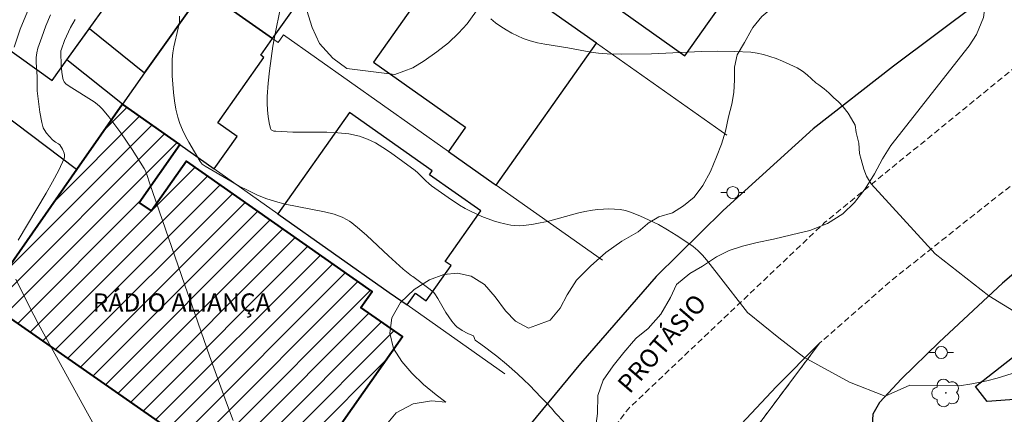
# Model space of a CAD drawing. Units: metres. Extents: x 282623 to 283138, y 1675450 to 1676015.
# Drawn here: x 282964 to 283045, y 1675559 to 1675591 of the extents above; entities that cross this region are included whole.
import ezdxf
from ezdxf.enums import TextEntityAlignment as Align

# ---------------------------------------------------------------- set-up
doc = ezdxf.new("R2010")
doc.units = ezdxf.units.M
doc.header["$MEASUREMENT"] = 0
doc.linetypes.add('HIDDENX2', pattern=[0.75, 0.5, -0.25])
for name, color, linetype, lineweight, true_color in [('Arvores_Isoladas', 7, 'Continuous', 18, 0x00ff33), ('Curvas_Intermediarias', 7, 'Continuous', 9, 0x783c14), ('Curvas_Mestras', 7, 'Continuous', 20, 0x783c14), ('Vegetacao', 7, 'Orla8', 9, 0x00ff33)]:
    doc.layers.add(name, color=color, linetype=linetype, lineweight=lineweight, true_color=true_color)
for name, color, linetype, lineweight in [('Corredores_Onibus', 8, 'HIDDENX2', 9), ('Edificacoes', 7, 'Continuous', 30), ('Edificacoes_Notaveis', 7, 'Continuous', 40), ('Edificacoes_Notaveis_Hatch', 8, 'Continuous', 9), ('Muro_Grade', 8, 'Continuous', 20), ('Pavimentacao_Asfaltica_Mfio', 10, 'Continuous', 30), ('Poste', 7, 'Continuous', 9), ('Separ_Fisico_Canteiro_Mureta', 10, 'Continuous', 15), ('Topon_de_Vias', 7, 'Continuous', 9), ('Topon_Edif_Notaveis', 7, 'Continuous', 9)]:
    doc.layers.add(name, color=color, linetype=linetype, lineweight=lineweight)
doc.styles.add('Arial', font='arial.ttf', dxfattribs={"height": 1.5})
doc.styles.get("Standard").update_dxf_attribs({"font": 'arial.ttf'})
doc.linetypes.add('Orla8', pattern='A,6,-0.5,["V",Standard,S=1,R=0,X=-0.5,Y=-1],-0.5,6,-0.5,["V",Standard,S=1,R=0,X=-0.5,Y=-1],-0.5', length=14)

# ---------------------------------------------------------------- blocks, each defined once
blk = doc.blocks.new('Arvore')
at = {"layer": 'Arvores_Isoladas'}
blk.add_lwpolyline([(-0.718, 0.493, 0.872324), (-0.722, -0.551, 0.862983), (0.284, -0.827, 0.900105), (0.89, 0.029, 0.863155), (0.262, 0.861, 0.882486)], format="xyb", close=True, dxfattribs=at)
blk.add_circle((0, 0), 0.0286, dxfattribs=at)
blk = doc.blocks.new('Poste')
at = {"layer": 'Poste'}
for points in [[(-0.5, 0), (-1, 0)], [(0.5, 0), (1, 0)]]:
    blk.add_lwpolyline(points, dxfattribs=at)
blk.add_lwpolyline([(0, 0.5, 1), (0, -0.5, 1)], format="xyb", close=True, dxfattribs=at)

msp = doc.modelspace()

# ---------------------------------------------------------------- hatches: boundary and pattern name
at = {"layer": 'Edificacoes_Notaveis_Hatch'}
h = msp.add_hatch(dxfattribs=at)
h.set_pattern_fill('ANSI31', color=256, scale=10)
h.paths.add_polyline_path([(282960.759, 1675567.963), (282961.007, 1675568.315), (282968.402, 1675578.868), (282972.195, 1675584.28), (282976.932, 1675580.938), (282973.567, 1675576.136), (282974.585, 1675575.423), (282977.484, 1675579.559), (282992.899, 1675568.755), (282991.963, 1675567.42), (282995.403, 1675565.009), (282985.443, 1675550.799), (282985.389, 1675550.837)])

# ---------------------------------------------------------------- linework, layer by layer
at = {"layer": 'Corredores_Onibus', "flags": 128}
for points in [[(283121.498, 1675619.581), (283107.014, 1675616.758), (283089.862, 1675611.252), (283076.521, 1675604.688), (283063.464, 1675597.965), (283048.853, 1675589.495), (283030.43, 1675574.46), (283014.126, 1675559.003), (283000.997, 1675541.639), (282982.422, 1675515.862), (282969.971, 1675499.472), (282958.791, 1675482.702), (282953.433, 1675474.684), (282943.369, 1675460.464), (282940.128, 1675455.929)], [(282951.97, 1675455.947), (282952.054, 1675456.065), (282964.368, 1675473.279), (282975.201, 1675488.608), (282981.21, 1675496.97), (282989.604, 1675510.382), (282991.56, 1675512.151), (282993.758, 1675514.933), (282999.244, 1675522.554), (283004.91, 1675530.386), (283010.218, 1675538.055), (283015.502, 1675545.357), (283020.638, 1675552.051), (283024.09, 1675556.571), (283030.003, 1675564.46), (283035.972, 1675569.666), (283044.478, 1675576.423), (283052.484, 1675582.549), (283060.331, 1675587.821), (283069.739, 1675593.467), (283077.377, 1675597.478), (283084.79, 1675600.972), (283091.187, 1675603.789), (283098.204, 1675606.343), (283104.111, 1675608.117), (283110.676, 1675609.787), (283118.532, 1675611.276), (283121.51, 1675611.812)]]:
    msp.add_lwpolyline(points, dxfattribs=at)
at = {"layer": 'Curvas_Intermediarias', "flags": 128}
for points, elevation in [([(282963.204, 1675589.012), (282963.713, 1675590.492), (282964.295, 1675591.963)], 84), ([(283024.037, 1675567.014), (283021.633, 1675570.107), (283020.639, 1675571.368), (283020.29, 1675571.766), (283020.221, 1675571.835), (283019.918, 1675572.136), (283019.516, 1675572.468), (283018.831, 1675572.955), (283018.12, 1675573.424), (283017.389, 1675573.871), (283016.64, 1675574.289), (283015.879, 1675574.674), (283015.108, 1675575.021), (283014.333, 1675575.325), (283013.905, 1675575.452), (283013.46, 1675575.535), (283013.003, 1675575.579), (283012.539, 1675575.591), (283012.074, 1675575.577), (283011.613, 1675575.543), (283011.16, 1675575.494), (283010.537, 1675575.394), (283009.919, 1675575.254), (283007.454, 1675574.563), (283006.833, 1675574.429), (283006.137, 1675574.306), (283005.433, 1675574.22), (283005.082, 1675574.203), (283004.735, 1675574.211), (283004.393, 1675574.25), (283003.911, 1675574.344), (283003.43, 1675574.464), (283002.95, 1675574.609), (283002.007, 1675574.96), (283001.099, 1675575.375), (283000.609, 1675575.634), (283000.128, 1675575.915), (282999.19, 1675576.528), (282997.829, 1675577.511), (282997.588, 1675577.706), (282997.36, 1675577.917), (282996.698, 1675578.58), (282996.467, 1675578.786), (282994.41, 1675580.277), (282993.792, 1675580.692), (282993.16, 1675581.066), (282992.511, 1675581.381), (282991.839, 1675581.618), (282990.958, 1675581.808), (282990.05, 1675581.91), (282989.124, 1675581.951), (282986.305, 1675581.959), (282984.909, 1675582.03), (282984.754, 1675582.05), (282984.621, 1675582.089), (282984.519, 1675582.153), (282984.461, 1675582.249), (282984.35, 1675582.729), (282984.271, 1675583.246), (282984.221, 1675583.79), (282984.198, 1675584.35), (282984.198, 1675584.915), (282984.262, 1675586.021), (282984.371, 1675587.046), (282984.506, 1675588.072), (282984.664, 1675589.097), (282984.842, 1675590.12), (282985.253, 1675592.154)], 88), ([(282981.373, 1675558.045), (282980.805, 1675559.53), (282979.411, 1675563.406), (282977.744, 1675568.184), (282977.618, 1675568.549), (282974.433, 1675577.751), (282974.235, 1675578.358), (282974.087, 1675578.756), (282973.997, 1675578.946), (282972.988, 1675580.524), (282972.046, 1675581.902), (282971.556, 1675582.575), (282971.049, 1675583.232), (282970.526, 1675583.868), (282970.313, 1675584.088), (282970.078, 1675584.286), (282969.825, 1675584.467), (282967.763, 1675585.779), (282967.497, 1675585.977), (282967.357, 1675586.125), (282967.298, 1675586.239), (282967.252, 1675586.403), (282967.164, 1675586.919), (282967.096, 1675587.528), (282967.067, 1675588.534), (282967.083, 1675588.688), (282967.12, 1675588.838), (282967.381, 1675589.562), (282967.53, 1675589.922), (282967.87, 1675590.626), (282968.27, 1675591.291)], 86), ([(283008.787, 1675557.939), (283008.115, 1675558.667), (283007.759, 1675559.078), (283007.381, 1675559.489), (283006.873, 1675560.026), (283006.483, 1675560.426), (283005.918, 1675561.007), (283005.517, 1675561.407), (283004.953, 1675561.932), (283004.038, 1675562.71), (283003.231, 1675563.373), (283002.807, 1675563.729), (283002.327, 1675564.085), (283001.898, 1675564.392), (283001.452, 1675564.726), (283001.312, 1675565.077), (283000.839, 1675565.278), (283000.375, 1675565.506), (283000.158, 1675565.639), (282999.958, 1675565.788), (282999.779, 1675565.958), (282999.502, 1675566.289), (282999.248, 1675566.645), (282999.012, 1675567.019), (282998.339, 1675568.179), (282998.103, 1675568.554), (282997.992, 1675568.693), (282997.588, 1675569.007), (282996.258, 1675569.987), (282996.166, 1675570.055), (282995.477, 1675570.604), (282994.254, 1675571.698), (282992.453, 1675573.378), (282991.84, 1675573.919), (282991.212, 1675574.438), (282991.025, 1675574.576), (282990.827, 1675574.701), (282990.408, 1675574.914), (282990.19, 1675575.004), (282989.745, 1675575.151), (282988.942, 1675575.354), (282985.673, 1675575.997), (282984.871, 1675576.201), (282984.089, 1675576.457), (282983.338, 1675576.763), (282982.601, 1675577.111), (282981.876, 1675577.49), (282981.16, 1675577.892), (282979.038, 1675579.133), (282978.807, 1675579.307), (282978.621, 1675579.529), (282977.698, 1675581.116), (282977.418, 1675581.626), (282977.163, 1675582.144), (282976.943, 1675582.672), (282976.77, 1675583.211), (282976.614, 1675583.874), (282976.495, 1675584.552), (282976.409, 1675585.24), (282976.351, 1675585.934), (282976.319, 1675586.631), (282976.313, 1675588.013), (282976.356, 1675588.526), (282976.449, 1675589.038), (282976.819, 1675590.57), (282976.902, 1675591.078), (282976.928, 1675591.582)], 87), ([(283034.296, 1675577.669), (283033.907, 1675578.321), (283033.67, 1675578.88), (283033.45, 1675579.696), (283033.331, 1675580.195), (283033.269, 1675581.055), (283033.044, 1675581.932), (283032.948, 1675582.54), (283032.666, 1675583.077), (283032.366, 1675583.532), (283031.971, 1675584.047), (283031.57, 1675584.469), (283031.175, 1675584.83), (283030.768, 1675585.225), (283030.379, 1675585.559), (283029.95, 1675585.888), (283029.693, 1675586.053), (283028.991, 1675586.698), (283028.582, 1675587.023), (283028.147, 1675587.301), (283026.919, 1675587.849), (283026.408, 1675588.054), (283025.891, 1675588.239), (283025.368, 1675588.395), (283024.84, 1675588.512), (283024.307, 1675588.58), (283022.948, 1675588.65), (283021.581, 1675588.662), (283020.208, 1675588.633), (283016.074, 1675588.462), (283013.545, 1675588.421), (283012.392, 1675588.445), (283011.683, 1675588.502), (283011.032, 1675588.593), (283009.115, 1675588.942), (283007.231, 1675589.249), (283006.613, 1675589.378), (283006.008, 1675589.537), (283005.42, 1675589.737), (283004.943, 1675589.94), (283004.474, 1675590.173), (283004.014, 1675590.435), (283003.568, 1675590.721), (283003.138, 1675591.029), (283002.727, 1675591.355)], 89), ([(283047.35, 1675566.372), (283044.043, 1675568.375), (283039.59, 1675571.871), (283034.296, 1675577.669)], 89), ([(283047.579, 1675562.444), (283044.746, 1675561.566), (283043.88, 1675561.343), (283042.642, 1675561.098), (283041.619, 1675560.921), (283037.508, 1675560.978), (283035.462, 1675560.074), (283032.49, 1675561.223), (283028.696, 1675563.304), (283026.615, 1675564.895), (283024.037, 1675567.014)], 88)]:
    msp.add_lwpolyline(points, dxfattribs=dict(at, elevation=elevation))
at = {"layer": 'Curvas_Mestras', "elevation": 85, "flags": 128}
for points in [[(282963.524, 1675573.007), (282965.856, 1675576.904), (282966.392, 1675577.853), (282966.894, 1675578.806), (282967.349, 1675579.763), (282967.387, 1675579.909), (282967.381, 1675580.065), (282967.342, 1675580.225), (282967.201, 1675580.544), (282967.002, 1675580.894), (282966.889, 1675580.984), (282966.625, 1675581.138), (282966.392, 1675581.314), (282965.872, 1675581.88), (282965.677, 1675582.17), (282965.613, 1675582.328), (282965.5, 1675582.748), (282965.338, 1675583.616), (282965.12, 1675585.39), (282965.099, 1675585.707), (282965.096, 1675586.536), (282965.023, 1675587.755), (282965.027, 1675588.155), (282965.069, 1675588.546), (282965.162, 1675588.925), (282965.483, 1675589.845), (282965.838, 1675590.763), (282966.227, 1675591.675)], [(282973.37, 1675551.311), (282969.283, 1675558.665), (282965.232, 1675566.036), (282964.45, 1675567.518), (282964.442, 1675567.533), (282963.348, 1675569.777)]]:
    msp.add_lwpolyline(points, dxfattribs=at)
at = {"layer": 'Edificacoes', "flags": 128}
for points in [[(283013.033, 1675605.008), (283007.725, 1675611.425), (283002.417, 1675617.842), (283000.204, 1675616.142), (282996.949, 1675613.643), (282993.693, 1675611.143), (282991.372, 1675609.361), (282991.074, 1675609.132), (282994.112, 1675606.988), (282997.15, 1675604.844), (282996.565, 1675604.015), (283001.493, 1675600.537), (283006.421, 1675597.059), (283012.633, 1675592.676), (283018.844, 1675588.293), (283020.839, 1675591.12), (283022.834, 1675593.947), (283016.852, 1675598.168), (283010.871, 1675602.389), (283011.952, 1675603.698)], [(282944.243, 1675602.111), (282966.341, 1675586.238), (282967.58, 1675587.964), (282972.636, 1675595.002), (282965.342, 1675600.241), (282965.891, 1675600.967), (282957.906, 1675606.997), (282957.084, 1675605.908), (282950.637, 1675610.776), (282950.341, 1675610.999), (282949.422, 1675610.662), (282948.308, 1675609.476), (282947.194, 1675608.289), (282945.406, 1675605.511), (282944.006, 1675602.28), (282944.243, 1675602.111)], [(283010.871, 1675602.389), (283000.555, 1675609.668), (282997.15, 1675604.844), (282996.565, 1675604.015), (283001.493, 1675600.537), (283006.421, 1675597.059), (283012.633, 1675592.676), (283018.844, 1675588.293), (283020.839, 1675591.12), (283022.834, 1675593.947), (283016.852, 1675598.168), (283010.871, 1675602.389)], [(282986.388, 1675604.394), (282980.7, 1675596.333), (282978.893, 1675593.772), (282984.641, 1675589.716), (282987.747, 1675594.117), (282986.23, 1675595.187), (282990.62, 1675601.408), (282986.388, 1675604.394)], [(283011.499, 1675589.343), (282999.896, 1675597.531), (282992.999, 1675587.758), (283000.65, 1675582.359), (282999.235, 1675580.353), (283003.014, 1675577.686), (283003.187, 1675577.564), (283011.499, 1675589.343)], [(282976.932, 1675580.938), (282979.801, 1675578.913), (282981.699, 1675581.603), (282980.092, 1675582.737), (282983.917, 1675588.157), (282983.666, 1675588.334), (282984.641, 1675589.716), (282978.893, 1675593.772), (282974.023, 1675586.872), (282972.195, 1675584.28), (282976.932, 1675580.938)], [(282985.084, 1675575.185), (282994.31, 1675568.674), (282995.79, 1675567.63), (282996.481, 1675568.61), (282997.375, 1675567.979), (282999.442, 1675570.908), (282998.965, 1675571.245), (283001.916, 1675575.427), (282997.657, 1675578.432), (282997.878, 1675578.746), (282991.015, 1675583.589), (282985.084, 1675575.185)], [(283064.931, 1675576.556), (283065.711, 1675560.79), (283065.777, 1675559.454), (283050.319, 1675558.785), (283050.258, 1675560.094), (283043.911, 1675559.63), (283042.954, 1675560.877), (283054.438, 1675569.887)], [(282960.759, 1675567.963), (282953.34, 1675557.375), (282976.426, 1675540.706), (282978.482, 1675539.221), (282979.651, 1675538.376), (282981.568, 1675541.133), (282982.321, 1675540.61), (282986.078, 1675546.013), (282984.729, 1675546.95), (282986.766, 1675549.879), (282985.443, 1675550.799), (282985.389, 1675550.837), (282960.759, 1675567.963)]]:
    msp.add_lwpolyline(points, close=True, dxfattribs=at)
msp.add_lwpolyline([(282941.874, 1675598.9), (282968.384, 1675578.881), (282968.402, 1675578.868), (282972.195, 1675584.28), (282972.195, 1675584.28), (282972.175, 1675584.28), (282967.58, 1675587.964), (282969.445, 1675590.559), (282974.023, 1675586.872), (282978.893, 1675593.772), (282980.7, 1675596.333), (282977.191, 1675598.874), (282967.431, 1675605.944), (282966.307, 1675606.758), (282954.162, 1675615.554)], dxfattribs=at)
at = {"layer": 'Edificacoes_Notaveis', "flags": 128}
msp.add_lwpolyline([(282960.759, 1675567.963), (282985.389, 1675550.837), (282985.443, 1675550.799), (282995.403, 1675565.009), (282991.963, 1675567.42), (282992.899, 1675568.755), (282977.484, 1675579.559), (282974.585, 1675575.423), (282973.567, 1675576.136), (282976.932, 1675580.938), (282972.195, 1675584.28), (282968.402, 1675578.868), (282961.007, 1675568.315), (282960.759, 1675567.963)], close=True, dxfattribs=at)
at = {"layer": 'Muro_Grade', "flags": 128}
for points in [[(282987.645, 1675606.176), (282999.896, 1675597.531), (283011.499, 1675589.343), (283022.318, 1675581.708)], [(282968.402, 1675578.868), (282941.874, 1675598.9), (282937.44, 1675602.249), (282930.519, 1675591.338)], [(282972.195, 1675584.28), (282974.023, 1675586.872), (282978.893, 1675593.772)], [(282978.893, 1675593.772), (282984.641, 1675589.716), (282985.103, 1675589.39), (282985.543, 1675590.015), (282999.235, 1675580.353), (283003.014, 1675577.686), (283003.187, 1675577.564), (283012.007, 1675571.34)], [(282961.007, 1675568.315), (282968.402, 1675578.868), (282972.195, 1675584.28)], [(283003.899, 1675561.908), (282995.79, 1675567.63), (282994.31, 1675568.674), (282985.084, 1675575.185), (282979.801, 1675578.913), (282976.932, 1675580.938), (282972.195, 1675584.28)], [(282960.759, 1675567.963), (282985.389, 1675550.837), (282985.443, 1675550.799), (282986.766, 1675549.879), (282992.71, 1675545.745)]]:
    msp.add_lwpolyline(points, dxfattribs=at)
at = {"layer": 'Pavimentacao_Asfaltica_Mfio', "flags": 128}
for points in [[(283121.487, 1675627.092), (283118.393, 1675626.453), (283112.774, 1675625.264), (283104.757, 1675623.604), (283097.143, 1675621.075), (283090.396, 1675618.599), (283086.011, 1675616.79), (283080.92, 1675614.405), (283077.185, 1675612.467), (283072.214, 1675609.929), (283064.521, 1675605.942), (283057.99, 1675602.322), (283050.942, 1675597.998), (283043.169, 1675592.691), (283036.128, 1675587.431), (283029.472, 1675582.225), (283022.018, 1675575.473), (283016.457, 1675569.996), (283010.17, 1675562.791), (282999.665, 1675550.077)], [(283048.598, 1675572.378), (283045.194, 1675569.445), (283039.929, 1675564.547), (283036.81, 1675561.508), (283034.971, 1675559.552), (283034.437, 1675558.58), (283034.361, 1675557.658)]]:
    msp.add_lwpolyline(points, dxfattribs=at)
at = {"layer": 'Separ_Fisico_Canteiro_Mureta', "flags": 128}
msp.add_lwpolyline([(283030.003, 1675564.46), (283026.42, 1675560.849), (283021.464, 1675555.558), (283016.866, 1675550.898), (283012.735, 1675546.214), (283008.838, 1675540.969), (283002.931, 1675532.818), (282996.774, 1675523.879), (282994.249, 1675520.482), (282990.921, 1675515.814), (282987.842, 1675511.66), (282984.982, 1675507.725), (282986.619, 1675508.348), (282988.333, 1675509.4), (282989.604, 1675510.382), (282991.56, 1675512.151), (282993.757, 1675514.933), (282999.244, 1675522.554), (283004.91, 1675530.386), (283010.218, 1675538.055), (283015.502, 1675545.357), (283020.638, 1675552.051), (283024.09, 1675556.571), (283030.003, 1675564.46)], dxfattribs=at)
at = {"layer": 'Vegetacao', "flags": 128}
for points in [[(282990.798, 1675587.245), (282989.631, 1675588.081), (282988.528, 1675589.314), (282987.927, 1675590.647), (282987.464, 1675592.058), (282986.938, 1675593.581), (282986.098, 1675594.912), (282985.083, 1675596.201), (282984.206, 1675597.812), (282983.894, 1675599.677), (282983.97, 1675600.69), (282984.209, 1675601.758), (282984.6, 1675602.77), (282985.052, 1675603.671), (282986.221, 1675605.256), (282987.703, 1675606.21), (282989.185, 1675606.559), (282990.666, 1675606.473), (282991.921, 1675606.105), (282992.912, 1675605.495), (282994.016, 1675604.867), (282995.07, 1675604.532), (282996.426, 1675604.064), (282997.417, 1675603.622), (282998.245, 1675602.861), (282999.16, 1675601.818), (283000.238, 1675600.369), (283001.379, 1675598.807), (283002.256, 1675597.221), (283002.619, 1675595.911), (283002.631, 1675595.22), (283002.454, 1675593.799), (283001.825, 1675592.398), (283000.781, 1675590.953), (283000.052, 1675590.16), (282999.223, 1675589.372), (282998.268, 1675588.613), (282997.213, 1675587.883), (282996.271, 1675587.305), (282994.777, 1675586.727)], [(283035.907, 1675580.843), (283035.241, 1675579.746), (283034.561, 1675578.491), (283033.782, 1675577.265), (283032.902, 1675576.14), (283031.935, 1675575.2), (283030.654, 1675574.383), (283029.197, 1675573.815), (283027.678, 1675573.455), (283026.196, 1675573.082), (283024.827, 1675572.812), (283023.609, 1675572.513), (283022.504, 1675572.148), (283021.45, 1675571.611), (283020.294, 1675570.861), (283019.239, 1675570.227), (283018.146, 1675569.317), (283017.655, 1675568.261), (283016.838, 1675566.855), (283015.782, 1675565.689), (283014.802, 1675564.883), (283014.576, 1675564.626), (283013.772, 1675563.691), (283012.892, 1675562.59), (283012.05, 1675561.403), (283011.622, 1675560.138), (283011.595, 1675558.639), (283011.381, 1675557.183), (283010.701, 1675555.711), (283009.796, 1675554.611), (283008.691, 1675553.859), (283007.397, 1675552.981), (283006.354, 1675552.02), (283005.449, 1675550.896), (283004.218, 1675549.907), (283002.385, 1675549.379), (283001.305, 1675549.328), (283000.226, 1675549.373), (282999.184, 1675549.526), (282998.205, 1675549.834), (282996.549, 1675550.872), (282995.446, 1675552.129), (282994.719, 1675553.539), (282994.219, 1675555.061), (282993.906, 1675556.49), (282994.071, 1675557.682), (282994.9, 1675558.688), (282996.307, 1675559.428), (282997.813, 1675559.679), (282999.006, 1675559.568), (282998.215, 1675560.17), (282997.149, 1675561.026), (282996.184, 1675561.975), (282995.356, 1675562.954), (282994.679, 1675564.023), (282994.367, 1675565.283), (282994.519, 1675566.56), (282995.26, 1675567.848), (282996.379, 1675568.926), (282997.647, 1675569.708), (282998.828, 1675570.167), (282999.97, 1675570.276), (283001.112, 1675570.022), (283002.204, 1675569.335), (283003.106, 1675568.304), (283003.959, 1675567.155), (283004.787, 1675566.297), (283005.866, 1675565.719), (283006.481, 1675565.923), (283007.649, 1675566.37), (283008.503, 1675567.375), (283009.069, 1675568.477), (283009.849, 1675569.679), (283011.005, 1675570.84), (283012.286, 1675571.973), (283013.593, 1675572.934), (283014.949, 1675573.7), (283015.728, 1675574.37), (283015.803, 1675574.415), (283016.67, 1675574.947), (283017.8, 1675575.263), (283018.73, 1675575.853), (283019.597, 1675576.579), (283020.326, 1675577.541), (283020.954, 1675578.701), (283021.458, 1675579.914), (283021.885, 1675580.962), (283022.213, 1675582.037), (283022.465, 1675583.237), (283022.742, 1675584.266), (283022.906, 1675585.24), (283022.945, 1675586.291), (283022.959, 1675587.344), (283023.186, 1675588.375), (283023.789, 1675589.391), (283024.368, 1675590.456), (283024.481, 1675590.633), (283025.222, 1675591.558), (283026.34, 1675592.491), (283027.734, 1675593.098), (283029.317, 1675593.709), (283031.037, 1675594.52), (283032.62, 1675595.374), (283034.19, 1675596.288), (283035.697, 1675597.096), (283037.267, 1675597.72), (283038.811, 1675598.03), (283040.217, 1675598.068), (283041.484, 1675597.639), (283042.438, 1675596.824), (283043.127, 1675595.621), (283043.565, 1675594.187), (283043.764, 1675592.774), (283043.612, 1675591.473), (283043.021, 1675590.058), (283042.417, 1675589.115)]]:
    msp.add_lwpolyline(points, close=True, dxfattribs=at)

# ---------------------------------------------------------------- block references
at = {"layer": 'Arvores_Isoladas'}
msp.add_blockref('Arvore', (283040.486, 1675560.333), dxfattribs=at)
at = {"layer": 'Poste'}
for p in [(283022.811, 1675576.948), (283040.106, 1675563.689)]:
    msp.add_blockref('Poste', p, dxfattribs=at)

# ---------------------------------------------------------------- texts
at = {"layer": 'Topon_de_Vias', "style": 'Arial'}
msp.add_text('PROTÁSIO', height=1.5, rotation=49.24446, dxfattribs=at).set_placement((283014.61, 1675559.888), align=Align.BOTTOM_LEFT)
at = {"layer": 'Topon_Edif_Notaveis', "style": 'Arial'}
msp.add_text('RÁDIO ALIANÇA', height=1.5, dxfattribs=at).set_placement((282969.718, 1675566.62), align=Align.BOTTOM_LEFT)

doc.saveas('drawing.dxf')
